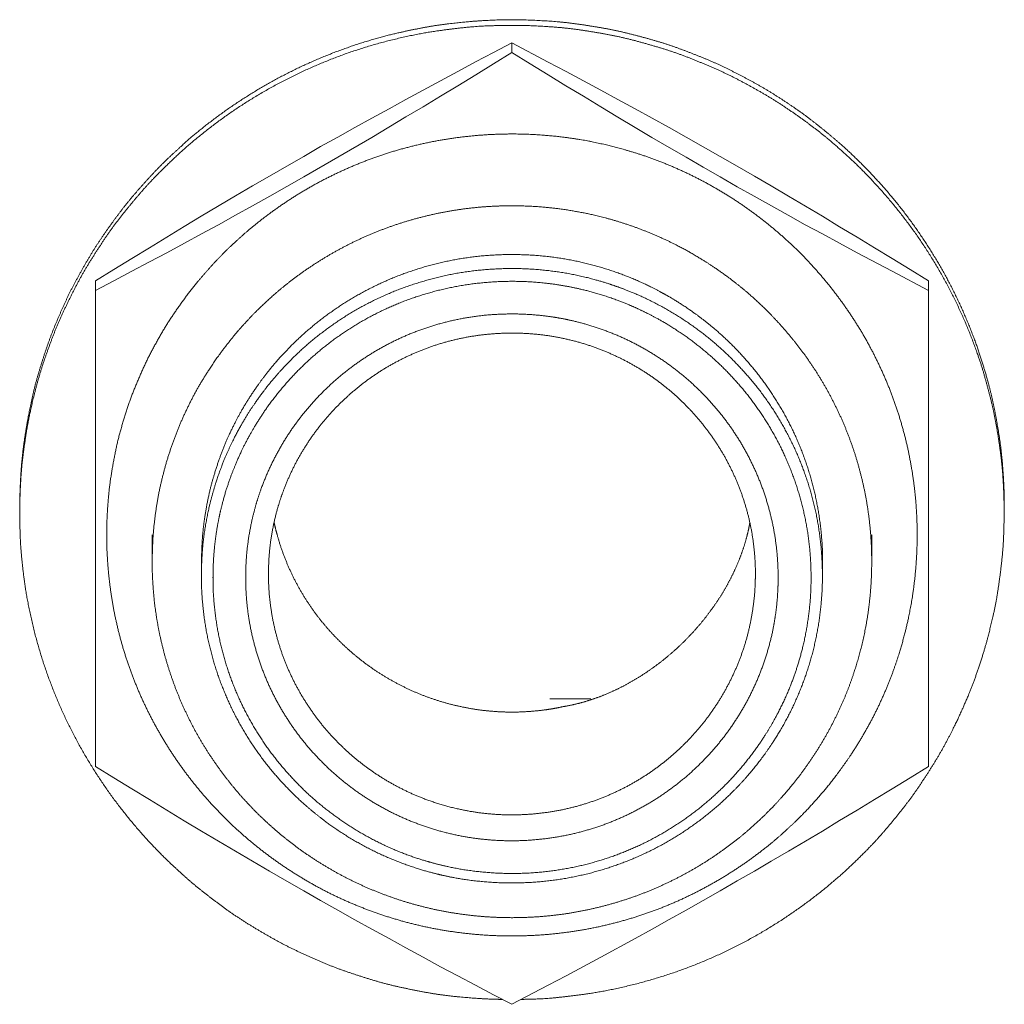
# Model space of a CAD drawing. Units: millimetres. Extents: x -400 to 1006, y -370 to 540.
# Drawn here: x -93 to -80, y 299 to 312 of the extents above; entities that cross this region are included whole.
import ezdxf

# ---------------------------------------------------------------- set-up
doc = ezdxf.new("R2010")
doc.units = ezdxf.units.MM
doc.header["$LTSCALE"] = 5
doc.layers.add('レイヤー 1', color=7, linetype='Continuous', lineweight=18)

msp = doc.modelspace()

# ---------------------------------------------------------------- linework, layer by layer
at = {"layer": 'レイヤー 1', "color": 7, "lineweight": 5}
for p, q in [((-86.888, 311.276), (-86.888, 311.152)), ((-92.386, 308.137), (-92.386, 308.012)), ((-93.384, 305.082), (-93.384, 305.156)), ((-80.39, 305.082), (-80.39, 305.156)), ((-91.636, 304.432), (-91.636, 304.788)), ((-82.14, 304.432), (-82.14, 304.788)), ((-90.987, 304.248), (-90.987, 304.432)), ((-82.789, 304.248), (-82.789, 304.432)), ((-86.389, 302.623), (-85.848, 302.623))]:
    msp.add_line(p, q, dxfattribs=at)
at = {"layer": 'レイヤー 1', "color": 7, "lineweight": 5, "flags": 128}
for points in [[(-92.386, 308.137), (-92.142, 308.286), (-91.906, 308.434), (-91.673, 308.575), (-91.442, 308.716), (-91.214, 308.854), (-90.988, 308.991), (-90.535, 309.259), (-90.313, 309.39), (-90.087, 309.52), (-89.861, 309.649), (-89.635, 309.779), (-89.413, 309.908), (-89.187, 310.034), (-88.963, 310.16), (-88.737, 310.283), (-88.511, 310.407), (-88.287, 310.531), (-88.059, 310.652), (-87.831, 310.776), (-87.602, 310.898), (-87.369, 311.025), (-87.13, 311.148), (-86.888, 311.276)], [(-86.888, 311.276), (-86.408, 311.023), (-86.173, 310.898), (-85.945, 310.776), (-85.717, 310.653), (-85.49, 310.531), (-85.262, 310.407), (-85.038, 310.283), (-84.814, 310.159), (-84.588, 310.035), (-84.364, 309.906), (-84.138, 309.779), (-83.914, 309.649), (-83.689, 309.52), (-83.466, 309.39), (-83.238, 309.255), (-82.789, 308.991), (-82.563, 308.852), (-82.333, 308.716), (-82.103, 308.575), (-81.87, 308.434), (-81.632, 308.286), (-81.39, 308.137), (-81.39, 308.012)], [(-86.888, 311.152), (-87.13, 311.002), (-87.367, 310.854), (-87.602, 310.712), (-87.831, 310.572), (-88.059, 310.433), (-88.287, 310.3), (-88.513, 310.164), (-88.737, 310.029), (-89.635, 309.508), (-90.085, 309.254), (-90.311, 309.128), (-90.535, 309.005), (-90.761, 308.878), (-90.985, 308.756), (-91.212, 308.633), (-91.442, 308.509), (-91.673, 308.387), (-91.906, 308.264), (-92.142, 308.14), (-92.386, 308.012), (-92.386, 301.733), (-92.142, 301.584), (-91.906, 301.438), (-91.673, 301.295), (-91.442, 301.154), (-91.214, 301.016), (-90.987, 300.88), (-90.761, 300.745), (-90.535, 300.614), (-90.313, 300.483), (-90.087, 300.35), (-89.861, 300.219), (-89.635, 300.091), (-89.413, 299.963), (-89.187, 299.835), (-88.963, 299.711), (-88.737, 299.587), (-88.511, 299.462), (-88.287, 299.339), (-88.059, 299.216), (-87.831, 299.091), (-87.602, 298.969), (-87.369, 298.846), (-87.13, 298.722), (-86.888, 298.595), (-86.408, 298.847), (-86.173, 298.969), (-85.945, 299.095), (-85.717, 299.216), (-85.262, 299.463), (-85.038, 299.587), (-84.814, 299.712), (-84.588, 299.835), (-84.364, 299.965), (-84.138, 300.093), (-83.914, 300.222), (-83.689, 300.35), (-83.466, 300.483), (-83.238, 300.614), (-83.014, 300.745), (-82.789, 300.88), (-82.563, 301.019), (-82.333, 301.154), (-82.103, 301.295), (-81.87, 301.438), (-81.632, 301.584), (-81.39, 301.733), (-81.39, 308.012), (-81.87, 308.264), (-82.333, 308.509), (-82.563, 308.633), (-82.789, 308.756), (-83.016, 308.878), (-83.242, 309.003), (-83.69, 309.254), (-83.914, 309.38), (-84.141, 309.508), (-84.364, 309.638), (-84.59, 309.769), (-84.814, 309.899), (-85.04, 310.029), (-85.264, 310.162), (-85.49, 310.298), (-85.717, 310.433), (-85.945, 310.572), (-86.175, 310.712), (-86.408, 310.854), (-86.647, 311), (-86.888, 311.152)]]:
    msp.add_lwpolyline(points, dxfattribs=at)
at = {"layer": 'レイヤー 1', "color": 7, "lineweight": 5}
for points, knots in [([(-80.39, 305.156), (-80.39, 305.186), (-80.391, 305.337), (-80.402, 305.576), (-80.432, 305.931), (-80.487, 306.28), (-80.555, 306.622), (-80.647, 306.957), (-80.751, 307.286), (-80.919, 307.711), (-81.116, 308.121), (-81.342, 308.514), (-81.593, 308.89), (-81.87, 309.246), (-82.171, 309.582), (-82.495, 309.897), (-82.754, 310.115), (-83.02, 310.325), (-83.301, 310.517), (-83.59, 310.699), (-83.891, 310.86), (-84.199, 311.012), (-84.518, 311.142), (-84.844, 311.262), (-85.179, 311.358), (-85.52, 311.443), (-85.869, 311.504), (-86.224, 311.553), (-86.584, 311.576), (-86.949, 311.586), (-87.312, 311.569), (-87.552, 311.549), (-87.906, 311.507), (-88.255, 311.44), (-88.597, 311.361), (-89.041, 311.225), (-89.471, 311.058), (-89.885, 310.863), (-90.282, 310.64), (-90.662, 310.392), (-91.022, 310.118), (-91.277, 309.895), (-91.524, 309.663), (-91.754, 309.415), (-91.975, 309.159), (-92.178, 308.888), (-92.371, 308.61), (-92.545, 308.319), (-92.709, 308.02), (-92.852, 307.71), (-92.984, 307.394), (-93.093, 307.067), (-93.191, 306.735), (-93.264, 306.394), (-93.305, 306.164), (-93.355, 305.813), (-93.382, 305.397), (-93.384, 305.186), (-93.384, 305.156)], [0, 0, 0, 0.017804, 0.035608, 0.053411, 0.071215, 0.089019, 0.106823, 0.124627, 0.142431, 0.160234, 0.178038, 0.195842, 0.213646, 0.23145, 0.249254, 0.267057, 0.284861, 0.302665, 0.320469, 0.338273, 0.356077, 0.37388, 0.391684, 0.409488, 0.427292, 0.445096, 0.4629, 0.480703, 0.498507, 0.516311, 0.534115, 0.551919, 0.569723, 0.587526, 0.60533, 0.623134, 0.640938, 0.658742, 0.676546, 0.694349, 0.712153, 0.729957, 0.747761, 0.765565, 0.783369, 0.801172, 0.818976, 0.83678, 0.854584, 0.872388, 0.890192, 0.907995, 0.925799, 0.943603, 0.961407, 0.979211, 0.997015, 1, 1, 1]), ([(-86.765, 298.66), (-86.732, 298.66), (-86.44, 298.668), (-86.054, 298.71), (-85.676, 298.765), (-85.183, 298.877), (-84.706, 299.024), (-84.245, 299.206), (-83.803, 299.421), (-83.381, 299.668), (-82.98, 299.944), (-82.602, 300.248), (-82.336, 300.496), (-82.081, 300.754), (-81.845, 301.03), (-81.62, 301.315), (-81.416, 301.616), (-81.224, 301.925), (-81.055, 302.248), (-80.951, 302.468), (-80.806, 302.806), (-80.668, 303.213), (-80.586, 303.511), (-80.501, 303.875), (-80.445, 304.247), (-80.403, 304.626), (-80.391, 305.009), (-80.393, 305.268), (-80.412, 305.653), (-80.461, 306.032), (-80.525, 306.404), (-80.617, 306.768), (-80.722, 307.124), (-80.897, 307.584), (-81.107, 308.027), (-81.348, 308.449), (-81.62, 308.852), (-81.921, 309.232), (-82.249, 309.588), (-82.514, 309.836), (-82.789, 310.074), (-83.081, 310.291), (-83.382, 310.498), (-83.698, 310.683), (-84.022, 310.856), (-84.359, 311.004), (-84.703, 311.141), (-85.059, 311.251), (-85.422, 311.349), (-85.793, 311.419), (-86.172, 311.475), (-86.556, 311.501), (-86.816, 311.509), (-86.979, 311.507), (-87.045, 311.506), (-87.337, 311.498), (-87.723, 311.457), (-88.101, 311.401), (-88.594, 311.29), (-89.071, 311.142), (-89.531, 310.959), (-89.973, 310.744), (-90.396, 310.498), (-90.797, 310.221), (-91.175, 309.917), (-91.44, 309.668), (-91.696, 309.411), (-91.931, 309.135), (-92.157, 308.85), (-92.36, 308.549), (-92.553, 308.24), (-92.721, 307.916), (-92.878, 307.585), (-93.01, 307.243), (-93.128, 306.892), (-93.22, 306.533), (-93.272, 306.289), (-93.314, 306.042), (-93.364, 305.665), (-93.386, 305.219), (-93.384, 304.993), (-93.384, 304.961), (-93.383, 304.93), (-93.378, 304.711), (-93.352, 304.401), (-93.306, 304.035), (-93.208, 303.557), (-93.074, 303.092), (-92.907, 302.642), (-92.707, 302.208), (-92.475, 301.791), (-92.214, 301.394), (-91.926, 301.018), (-91.61, 300.663), (-91.355, 300.415), (-91.091, 300.177), (-90.809, 299.957), (-90.52, 299.748), (-90.215, 299.56), (-89.903, 299.383), (-89.578, 299.229), (-89.245, 299.086), (-88.901, 298.968), (-88.551, 298.862), (-88.191, 298.783), (-87.826, 298.717), (-87.453, 298.68), (-87.202, 298.664), (-87.044, 298.66), (-87.012, 298.66)], [0, 0, 0, 0.009489, 0.018977, 0.028466, 0.037955, 0.047443, 0.056932, 0.066421, 0.07591, 0.085398, 0.094887, 0.104376, 0.113864, 0.123353, 0.132842, 0.14233, 0.151819, 0.161308, 0.170797, 0.180285, 0.189774, 0.199263, 0.208751, 0.21824, 0.227729, 0.237217, 0.246706, 0.256195, 0.265684, 0.275172, 0.284661, 0.29415, 0.303638, 0.313127, 0.322616, 0.332104, 0.341593, 0.351082, 0.360571, 0.370059, 0.379548, 0.389037, 0.398525, 0.408014, 0.417503, 0.426991, 0.43648, 0.445969, 0.455458, 0.464946, 0.474435, 0.483924, 0.493412, 0.502901, 0.512381, 0.52186, 0.53134, 0.54082, 0.5503, 0.559779, 0.569259, 0.578739, 0.588218, 0.597698, 0.607178, 0.616657, 0.626137, 0.635617, 0.645096, 0.654576, 0.664056, 0.673536, 0.683015, 0.692495, 0.701975, 0.711454, 0.720934, 0.730414, 0.739893, 0.749373, 0.758853, 0.758853, 0.768039, 0.777225, 0.786411, 0.795598, 0.804784, 0.81397, 0.823156, 0.832342, 0.841529, 0.850715, 0.859901, 0.869087, 0.878274, 0.88746, 0.896646, 0.905832, 0.915018, 0.924205, 0.933391, 0.942577, 0.951763, 0.960949, 0.970136, 0.979322, 0.988508, 0.997694, 1, 1, 1]), ([(-92.237, 304.788), (-92.237, 304.762), (-92.235, 304.587), (-92.212, 304.241), (-92.157, 303.853), (-92.074, 303.474), (-91.965, 303.106), (-91.829, 302.749), (-91.669, 302.405), (-91.485, 302.075), (-91.279, 301.76), (-91.052, 301.461), (-90.804, 301.179), (-90.537, 300.914), (-90.251, 300.669), (-89.949, 300.444), (-89.63, 300.24), (-89.297, 300.058), (-88.949, 299.9), (-88.589, 299.766), (-88.216, 299.657), (-87.833, 299.575), (-87.441, 299.521), (-87.04, 299.495), (-86.635, 299.499), (-86.236, 299.532), (-85.846, 299.593), (-85.466, 299.682), (-85.096, 299.797), (-84.739, 299.937), (-84.395, 300.102), (-84.065, 300.289), (-83.75, 300.498), (-83.452, 300.728), (-83.241, 300.916), (-83.038, 301.111), (-82.848, 301.319), (-82.666, 301.534), (-82.444, 301.837), (-82.243, 302.156), (-82.065, 302.49), (-81.911, 302.837), (-81.799, 303.151), (-81.73, 303.381), (-81.658, 303.662), (-81.588, 304.046), (-81.548, 304.438), (-81.536, 304.838), (-81.555, 305.236), (-81.603, 305.626), (-81.679, 306.007), (-81.782, 306.378), (-81.911, 306.737), (-82.065, 307.084), (-82.243, 307.418), (-82.444, 307.736), (-82.666, 308.039), (-82.909, 308.326), (-83.171, 308.595), (-83.452, 308.844), (-83.75, 309.074), (-84.065, 309.284), (-84.395, 309.471), (-84.739, 309.635), (-85.096, 309.775), (-85.419, 309.875), (-85.655, 309.935), (-85.943, 309.997), (-86.335, 310.051), (-86.736, 310.077), (-87.141, 310.073), (-87.54, 310.04), (-87.93, 309.979), (-88.311, 309.89), (-88.68, 309.775), (-89.037, 309.635), (-89.381, 309.471), (-89.711, 309.284), (-90.026, 309.074), (-90.324, 308.844), (-90.535, 308.657), (-90.739, 308.462), (-90.928, 308.254), (-91.111, 308.039), (-91.277, 307.812), (-91.436, 307.579), (-91.578, 307.334), (-91.711, 307.084), (-91.827, 306.824), (-91.933, 306.559), (-92.02, 306.286), (-92.098, 306.007), (-92.154, 305.722), (-92.201, 305.432), (-92.226, 305.137), (-92.236, 304.938), (-92.237, 304.813), (-92.237, 304.788)], [0, 0, 0, 0.010499, 0.020997, 0.031496, 0.041994, 0.052493, 0.062991, 0.07349, 0.083989, 0.094487, 0.104986, 0.115484, 0.125983, 0.136481, 0.14698, 0.157479, 0.167977, 0.178476, 0.188974, 0.199473, 0.209971, 0.22047, 0.230969, 0.241467, 0.251966, 0.262464, 0.272963, 0.283461, 0.29396, 0.304459, 0.314957, 0.325456, 0.335954, 0.346453, 0.356951, 0.36745, 0.377949, 0.388447, 0.398946, 0.409444, 0.419943, 0.430442, 0.44094, 0.451439, 0.461937, 0.472436, 0.482934, 0.493433, 0.503932, 0.51443, 0.524929, 0.535427, 0.545926, 0.556424, 0.566923, 0.577422, 0.58792, 0.598419, 0.608917, 0.619416, 0.629914, 0.640413, 0.650912, 0.66141, 0.671909, 0.682407, 0.692906, 0.703404, 0.713903, 0.724402, 0.7349, 0.745399, 0.755897, 0.766396, 0.776894, 0.787393, 0.797892, 0.80839, 0.818889, 0.829387, 0.839886, 0.850384, 0.860883, 0.871382, 0.88188, 0.892379, 0.902877, 0.913376, 0.923874, 0.934373, 0.944872, 0.95537, 0.965869, 0.976367, 0.986866, 0.997364, 1, 1, 1]), ([(-91.636, 304.432), (-91.636, 304.411), (-91.635, 304.262), (-91.622, 304.052), (-91.597, 303.802), (-91.541, 303.476), (-91.462, 303.157), (-91.362, 302.848), (-91.242, 302.548), (-91.102, 302.259), (-90.942, 301.981), (-90.765, 301.716), (-90.57, 301.463), (-90.359, 301.224), (-90.133, 301), (-89.891, 300.791), (-89.636, 300.599), (-89.367, 300.424), (-89.086, 300.266), (-88.794, 300.128), (-88.491, 300.009), (-88.178, 299.91), (-87.856, 299.832), (-87.526, 299.777), (-87.188, 299.744), (-86.845, 299.735), (-86.503, 299.75), (-86.168, 299.788), (-85.84, 299.85), (-85.52, 299.933), (-85.209, 300.036), (-84.909, 300.161), (-84.619, 300.304), (-84.341, 300.466), (-84.076, 300.646), (-83.824, 300.842), (-83.645, 301.002), (-83.53, 301.112), (-83.363, 301.283), (-83.156, 301.525), (-82.966, 301.781), (-82.793, 302.049), (-82.638, 302.33), (-82.502, 302.622), (-82.401, 302.886), (-82.314, 303.157), (-82.235, 303.476), (-82.179, 303.802), (-82.146, 304.136), (-82.137, 304.475), (-82.152, 304.813), (-82.191, 305.145), (-82.253, 305.469), (-82.337, 305.785), (-82.442, 306.092), (-82.568, 306.389), (-82.713, 306.676), (-82.877, 306.951), (-83.059, 307.213), (-83.258, 307.462), (-83.473, 307.698), (-83.645, 307.863), (-83.824, 308.023), (-84.076, 308.219), (-84.275, 308.354), (-84.411, 308.439), (-84.619, 308.561), (-84.909, 308.705), (-85.209, 308.829), (-85.52, 308.933), (-85.799, 309.006), (-86.003, 309.047), (-86.251, 309.089), (-86.588, 309.122), (-86.931, 309.131), (-87.273, 309.116), (-87.609, 309.077), (-87.937, 309.016), (-88.257, 308.933), (-88.567, 308.829), (-88.868, 308.705), (-89.158, 308.561), (-89.436, 308.399), (-89.701, 308.219), (-89.953, 308.023), (-90.131, 307.863), (-90.304, 307.698), (-90.519, 307.462), (-90.668, 307.275), (-90.811, 307.083), (-90.941, 306.882), (-91.064, 306.676), (-91.172, 306.461), (-91.274, 306.242), (-91.36, 306.016), (-91.439, 305.785), (-91.502, 305.549), (-91.557, 305.308), (-91.595, 305.062), (-91.624, 304.813), (-91.635, 304.56), (-91.636, 304.454), (-91.636, 304.432)], [0, 0, 0, 0.009975, 0.01995, 0.029925, 0.0399, 0.049875, 0.05985, 0.069825, 0.0798, 0.089775, 0.09975, 0.109725, 0.1197, 0.129675, 0.139649, 0.149624, 0.159599, 0.169574, 0.179549, 0.189524, 0.199499, 0.209474, 0.219449, 0.229424, 0.239399, 0.249374, 0.259349, 0.269324, 0.279299, 0.289274, 0.299249, 0.309224, 0.319199, 0.329174, 0.339149, 0.349124, 0.359099, 0.369074, 0.379049, 0.389024, 0.398999, 0.408974, 0.418948, 0.428923, 0.438898, 0.448873, 0.458848, 0.468823, 0.478798, 0.488773, 0.498748, 0.508723, 0.518698, 0.528673, 0.538648, 0.548623, 0.558598, 0.568573, 0.578548, 0.588523, 0.598498, 0.608473, 0.618448, 0.628423, 0.638398, 0.648373, 0.658348, 0.668323, 0.678298, 0.688273, 0.698247, 0.708222, 0.718197, 0.728172, 0.738147, 0.748122, 0.758097, 0.768072, 0.778047, 0.788022, 0.797997, 0.807972, 0.817947, 0.827922, 0.837897, 0.847872, 0.857847, 0.867822, 0.877797, 0.887772, 0.897747, 0.907722, 0.917697, 0.927672, 0.937647, 0.947622, 0.957597, 0.967572, 0.977546, 0.987521, 0.997496, 1, 1, 1]), ([(-82.789, 304.432), (-82.789, 304.449), (-82.79, 304.626), (-82.815, 304.914), (-82.854, 305.164), (-82.907, 305.409), (-82.975, 305.649), (-83.057, 305.882), (-83.153, 306.109), (-83.262, 306.328), (-83.384, 306.539), (-83.518, 306.743), (-83.664, 306.938), (-83.821, 307.123), (-83.988, 307.299), (-84.166, 307.465), (-84.307, 307.581), (-84.452, 307.694), (-84.653, 307.832), (-84.81, 307.927), (-84.917, 307.987), (-85.081, 308.073), (-85.306, 308.174), (-85.539, 308.262), (-85.778, 308.336), (-86.023, 308.396), (-86.274, 308.442), (-86.53, 308.472), (-86.79, 308.486), (-87.052, 308.484), (-87.311, 308.466), (-87.565, 308.432), (-87.815, 308.383), (-88.058, 308.319), (-88.296, 308.241), (-88.527, 308.15), (-88.75, 308.045), (-88.966, 307.928), (-89.174, 307.799), (-89.373, 307.657), (-89.563, 307.505), (-89.743, 307.342), (-89.871, 307.211), (-89.995, 307.078), (-90.149, 306.89), (-90.256, 306.742), (-90.359, 306.591), (-90.484, 306.381), (-90.568, 306.219), (-90.647, 306.053), (-90.739, 305.824), (-90.798, 305.649), (-90.852, 305.47), (-90.909, 305.226), (-90.94, 305.04), (-90.966, 304.851), (-90.98, 304.659), (-90.985, 304.514), (-90.985, 304.432)], [0, 0, 0, 0.017467, 0.034934, 0.052401, 0.069868, 0.087335, 0.104802, 0.122269, 0.139736, 0.157203, 0.17467, 0.192137, 0.209604, 0.227071, 0.244538, 0.262005, 0.279472, 0.296939, 0.314406, 0.331873, 0.34934, 0.366807, 0.384274, 0.401741, 0.419208, 0.436675, 0.454141, 0.471608, 0.489075, 0.506542, 0.524009, 0.541476, 0.558943, 0.57641, 0.593877, 0.611344, 0.628811, 0.646278, 0.663745, 0.681212, 0.698679, 0.716146, 0.733613, 0.75108, 0.768547, 0.786014, 0.803481, 0.820948, 0.838415, 0.855882, 0.873349, 0.890816, 0.908283, 0.92575, 0.943217, 0.960684, 0.978151, 1, 1, 1]), ([(-90.987, 304.248), (-90.987, 304.231), (-90.985, 304.04), (-90.957, 303.732), (-90.913, 303.464), (-90.852, 303.203), (-90.774, 302.948), (-90.68, 302.701), (-90.571, 302.461), (-90.446, 302.23), (-90.308, 302.008), (-90.155, 301.796), (-89.99, 301.595), (-89.812, 301.404), (-89.622, 301.225), (-89.471, 301.1), (-89.316, 300.98), (-89.1, 300.832), (-88.873, 300.699), (-88.637, 300.579), (-88.393, 300.475), (-88.141, 300.386), (-87.914, 300.322), (-87.749, 300.284), (-87.548, 300.245), (-87.274, 300.211), (-86.995, 300.195), (-86.714, 300.197), (-86.436, 300.218), (-86.164, 300.257), (-85.897, 300.313), (-85.638, 300.386), (-85.386, 300.475), (-85.141, 300.579), (-84.905, 300.699), (-84.679, 300.832), (-84.462, 300.98), (-84.255, 301.14), (-84.06, 301.313), (-83.922, 301.452), (-83.788, 301.595), (-83.623, 301.796), (-83.508, 301.955), (-83.399, 302.118), (-83.267, 302.345), (-83.15, 302.58), (-83.049, 302.823), (-82.963, 303.075), (-82.893, 303.333), (-82.841, 303.598), (-82.806, 303.868), (-82.789, 304.144), (-82.792, 304.422), (-82.813, 304.696), (-82.852, 304.965), (-82.909, 305.229), (-82.983, 305.485), (-83.073, 305.735), (-83.178, 305.976), (-83.299, 306.209), (-83.434, 306.433), (-83.583, 306.648), (-83.746, 306.852), (-83.921, 307.045), (-84.108, 307.227), (-84.306, 307.397), (-84.515, 307.555), (-84.735, 307.699), (-84.964, 307.829), (-85.202, 307.945), (-85.386, 308.02), (-85.511, 308.066), (-85.702, 308.13), (-85.963, 308.199), (-86.231, 308.251), (-86.505, 308.285), (-86.784, 308.302), (-87.065, 308.299), (-87.343, 308.278), (-87.615, 308.24), (-87.881, 308.183), (-88.141, 308.11), (-88.393, 308.021), (-88.637, 307.917), (-88.873, 307.798), (-89.1, 307.664), (-89.316, 307.516), (-89.523, 307.356), (-89.718, 307.183), (-89.856, 307.044), (-89.99, 306.901), (-90.155, 306.7), (-90.27, 306.541), (-90.379, 306.378), (-90.51, 306.152), (-90.598, 305.975), (-90.68, 305.796), (-90.774, 305.548), (-90.832, 305.357), (-90.884, 305.163), (-90.937, 304.899), (-90.972, 304.628), (-90.986, 304.387), (-90.987, 304.266), (-90.987, 304.248)], [0, 0, 0, 0.009788, 0.019576, 0.029364, 0.039151, 0.048939, 0.058727, 0.068515, 0.078303, 0.088091, 0.097878, 0.107666, 0.117454, 0.127242, 0.13703, 0.146818, 0.156605, 0.166393, 0.176181, 0.185969, 0.195757, 0.205545, 0.215332, 0.22512, 0.234908, 0.244696, 0.254484, 0.264272, 0.274059, 0.283847, 0.293635, 0.303423, 0.313211, 0.322999, 0.332787, 0.342574, 0.352362, 0.36215, 0.371938, 0.381726, 0.391514, 0.401301, 0.411089, 0.420877, 0.430665, 0.440453, 0.450241, 0.460028, 0.469816, 0.479604, 0.489392, 0.49918, 0.508968, 0.518755, 0.528543, 0.538331, 0.548119, 0.557907, 0.567695, 0.577482, 0.58727, 0.597058, 0.606846, 0.616634, 0.626422, 0.63621, 0.645997, 0.655785, 0.665573, 0.675361, 0.685149, 0.694937, 0.704724, 0.714512, 0.7243, 0.734088, 0.743876, 0.753664, 0.763451, 0.773239, 0.783027, 0.792815, 0.802603, 0.812391, 0.822178, 0.831966, 0.841754, 0.851542, 0.86133, 0.871118, 0.880906, 0.890693, 0.900481, 0.910269, 0.920057, 0.929845, 0.939633, 0.94942, 0.959208, 0.968996, 0.978784, 0.988572, 0.99836, 1, 1, 1]), ([(-90.834, 304.225), (-90.834, 304.209), (-90.833, 304.027), (-90.805, 303.734), (-90.764, 303.478), (-90.706, 303.229), (-90.633, 302.986), (-90.544, 302.749), (-90.441, 302.521), (-90.323, 302.3), (-90.192, 302.087), (-90.048, 301.884), (-89.891, 301.691), (-89.723, 301.508), (-89.544, 301.336), (-89.353, 301.175), (-89.153, 301.026), (-88.943, 300.89), (-88.724, 300.767), (-88.497, 300.657), (-88.262, 300.562), (-88.05, 300.492), (-87.895, 300.449), (-87.707, 300.403), (-87.45, 300.358), (-87.188, 300.33), (-86.921, 300.319), (-86.654, 300.325), (-86.39, 300.349), (-86.132, 300.39), (-85.879, 300.447), (-85.633, 300.52), (-85.394, 300.608), (-85.163, 300.71), (-84.939, 300.827), (-84.725, 300.956), (-84.519, 301.099), (-84.324, 301.254), (-84.139, 301.42), (-83.965, 301.598), (-83.803, 301.786), (-83.652, 301.985), (-83.549, 302.14), (-83.451, 302.3), (-83.333, 302.521), (-83.23, 302.749), (-83.152, 302.956), (-83.085, 303.167), (-83.023, 303.415), (-82.978, 303.669), (-82.949, 303.928), (-82.938, 304.192), (-82.945, 304.457), (-82.969, 304.718), (-83.01, 304.973), (-83.068, 305.223), (-83.141, 305.467), (-83.23, 305.703), (-83.333, 305.932), (-83.451, 306.153), (-83.582, 306.365), (-83.726, 306.568), (-83.882, 306.762), (-84.051, 306.945), (-84.23, 307.117), (-84.421, 307.278), (-84.621, 307.427), (-84.831, 307.563), (-84.995, 307.655), (-85.107, 307.713), (-85.277, 307.795), (-85.513, 307.89), (-85.755, 307.971), (-85.973, 308.027), (-86.132, 308.061), (-86.325, 308.094), (-86.587, 308.123), (-86.854, 308.134), (-87.122, 308.127), (-87.385, 308.103), (-87.643, 308.062), (-87.895, 308.005), (-88.141, 307.932), (-88.38, 307.845), (-88.611, 307.742), (-88.835, 307.626), (-89.049, 307.496), (-89.254, 307.354), (-89.45, 307.199), (-89.635, 307.032), (-89.809, 306.855), (-89.971, 306.666), (-90.122, 306.468), (-90.225, 306.312), (-90.323, 306.153), (-90.441, 305.932), (-90.518, 305.76), (-90.59, 305.586), (-90.672, 305.346), (-90.721, 305.161), (-90.75, 305.036), (-90.787, 304.846), (-90.82, 304.588), (-90.833, 304.358), (-90.834, 304.242), (-90.834, 304.225)], [0, 0, 0, 0.009693, 0.019386, 0.029079, 0.038772, 0.048465, 0.058158, 0.067851, 0.077544, 0.087237, 0.09693, 0.106623, 0.116316, 0.126009, 0.135702, 0.145394, 0.155087, 0.16478, 0.174473, 0.184166, 0.193859, 0.203552, 0.213245, 0.222938, 0.232631, 0.242324, 0.252017, 0.26171, 0.271403, 0.281096, 0.290789, 0.300482, 0.310175, 0.319868, 0.329561, 0.339254, 0.348947, 0.35864, 0.368333, 0.378026, 0.387719, 0.397412, 0.407105, 0.416798, 0.426491, 0.436183, 0.445876, 0.455569, 0.465262, 0.474955, 0.484648, 0.494341, 0.504034, 0.513727, 0.52342, 0.533113, 0.542806, 0.552499, 0.562192, 0.571885, 0.581578, 0.591271, 0.600964, 0.610657, 0.62035, 0.630043, 0.639736, 0.649429, 0.659122, 0.668815, 0.678508, 0.688201, 0.697894, 0.707587, 0.71728, 0.726972, 0.736665, 0.746358, 0.756051, 0.765744, 0.775437, 0.78513, 0.794823, 0.804516, 0.814209, 0.823902, 0.833595, 0.843288, 0.852981, 0.862674, 0.872367, 0.88206, 0.891753, 0.901446, 0.911139, 0.920832, 0.930525, 0.940218, 0.949911, 0.959604, 0.969297, 0.97899, 0.988683, 0.998376, 1, 1, 1]), ([(-83.375, 304.225), (-83.375, 304.239), (-83.376, 304.339), (-83.387, 304.535), (-83.414, 304.756), (-83.455, 304.973), (-83.509, 305.184), (-83.575, 305.39), (-83.655, 305.591), (-83.746, 305.785), (-83.848, 305.973), (-83.962, 306.153), (-84.086, 306.326), (-84.221, 306.49), (-84.365, 306.647), (-84.519, 306.794), (-84.681, 306.932), (-84.851, 307.06), (-85.03, 307.178), (-85.216, 307.285), (-85.409, 307.381), (-85.608, 307.465), (-85.814, 307.538), (-86.026, 307.598), (-86.215, 307.639), (-86.352, 307.662), (-86.52, 307.684), (-86.746, 307.701), (-86.975, 307.702), (-87.203, 307.69), (-87.426, 307.663), (-87.645, 307.623), (-87.859, 307.569), (-88.067, 307.503), (-88.269, 307.425), (-88.466, 307.334), (-88.655, 307.233), (-88.837, 307.12), (-89.012, 306.997), (-89.178, 306.864), (-89.336, 306.721), (-89.485, 306.57), (-89.624, 306.409), (-89.754, 306.24), (-89.873, 306.064), (-89.981, 305.88), (-90.078, 305.689), (-90.164, 305.491), (-90.237, 305.288), (-90.282, 305.132), (-90.323, 304.973), (-90.364, 304.756), (-90.391, 304.535), (-90.403, 304.31), (-90.402, 304.084), (-90.385, 303.86), (-90.355, 303.64), (-90.311, 303.425), (-90.253, 303.214), (-90.183, 303.01), (-90.101, 302.811), (-90.007, 302.619), (-89.901, 302.433), (-89.785, 302.255), (-89.658, 302.084), (-89.521, 301.922), (-89.374, 301.768), (-89.219, 301.623), (-89.054, 301.488), (-88.882, 301.362), (-88.701, 301.247), (-88.514, 301.143), (-88.319, 301.05), (-88.118, 300.969), (-87.911, 300.9), (-87.699, 300.843), (-87.481, 300.799), (-87.287, 300.773), (-87.09, 300.756), (-86.861, 300.75), (-86.633, 300.76), (-86.408, 300.783), (-86.188, 300.82), (-85.972, 300.87), (-85.762, 300.933), (-85.558, 301.008), (-85.36, 301.095), (-85.169, 301.194), (-84.985, 301.303), (-84.808, 301.424), (-84.639, 301.554), (-84.479, 301.694), (-84.328, 301.844), (-84.186, 302.002), (-84.054, 302.168), (-83.933, 302.343), (-83.822, 302.525), (-83.722, 302.714), (-83.634, 302.91), (-83.558, 303.111), (-83.494, 303.319), (-83.443, 303.532), (-83.415, 303.694), (-83.392, 303.86), (-83.376, 304.084), (-83.375, 304.211), (-83.375, 304.225)], [0, 0, 0, 0.009604, 0.019208, 0.028811, 0.038415, 0.048019, 0.057623, 0.067226, 0.07683, 0.086434, 0.096038, 0.105641, 0.115245, 0.124849, 0.134453, 0.144056, 0.15366, 0.163264, 0.172868, 0.182471, 0.192075, 0.201679, 0.211283, 0.220886, 0.23049, 0.240094, 0.249698, 0.259302, 0.268905, 0.278509, 0.288113, 0.297717, 0.30732, 0.316924, 0.326528, 0.336132, 0.345735, 0.355339, 0.364943, 0.374547, 0.38415, 0.393754, 0.403358, 0.412962, 0.422565, 0.432169, 0.441773, 0.451377, 0.46098, 0.470584, 0.480188, 0.489792, 0.499396, 0.508999, 0.518603, 0.528207, 0.537811, 0.547414, 0.557018, 0.566622, 0.576226, 0.585829, 0.595433, 0.605037, 0.614641, 0.624244, 0.633848, 0.643452, 0.653056, 0.662659, 0.672263, 0.681867, 0.691471, 0.701074, 0.710678, 0.720282, 0.729886, 0.73949, 0.749093, 0.758697, 0.768301, 0.777905, 0.787508, 0.797112, 0.806716, 0.81632, 0.825923, 0.835527, 0.845131, 0.854735, 0.864338, 0.873942, 0.883546, 0.89315, 0.902753, 0.912357, 0.921961, 0.931565, 0.941168, 0.950772, 0.960376, 0.96998, 0.979584, 0.989187, 0.998791, 1, 1, 1]), ([(-83.675, 304.27), (-83.675, 304.283), (-83.676, 304.396), (-83.69, 304.595), (-83.716, 304.791), (-83.754, 304.982), (-83.804, 305.17), (-83.864, 305.353), (-83.935, 305.53), (-84.017, 305.702), (-84.108, 305.869), (-84.209, 306.029), (-84.319, 306.183), (-84.438, 306.329), (-84.565, 306.469), (-84.7, 306.601), (-84.843, 306.725), (-84.993, 306.84), (-85.15, 306.947), (-85.314, 307.044), (-85.484, 307.132), (-85.659, 307.21), (-85.84, 307.278), (-86.026, 307.335), (-86.216, 307.381), (-86.411, 307.416), (-86.61, 307.439), (-86.812, 307.45), (-87.015, 307.448), (-87.216, 307.434), (-87.414, 307.408), (-87.608, 307.371), (-87.797, 307.322), (-87.982, 307.262), (-88.161, 307.191), (-88.335, 307.111), (-88.504, 307.021), (-88.666, 306.921), (-88.821, 306.812), (-88.969, 306.694), (-89.11, 306.568), (-89.244, 306.435), (-89.369, 306.293), (-89.486, 306.145), (-89.593, 305.989), (-89.692, 305.828), (-89.781, 305.66), (-89.86, 305.486), (-89.929, 305.307), (-89.972, 305.17), (-90.018, 305.006), (-90.061, 304.791), (-90.087, 304.595), (-90.101, 304.396), (-90.103, 304.195), (-90.092, 303.995), (-90.068, 303.799), (-90.033, 303.606), (-89.986, 303.418), (-89.929, 303.234), (-89.86, 303.056), (-89.781, 302.882), (-89.692, 302.714), (-89.593, 302.553), (-89.486, 302.398), (-89.369, 302.249), (-89.244, 302.108), (-89.11, 301.974), (-88.969, 301.848), (-88.821, 301.731), (-88.666, 301.622), (-88.504, 301.522), (-88.335, 301.432), (-88.161, 301.351), (-87.982, 301.281), (-87.774, 301.214), (-87.56, 301.162), (-87.365, 301.127), (-87.166, 301.104), (-86.964, 301.093), (-86.761, 301.095), (-86.56, 301.109), (-86.362, 301.135), (-86.168, 301.172), (-85.979, 301.221), (-85.794, 301.281), (-85.615, 301.351), (-85.441, 301.432), (-85.272, 301.522), (-85.11, 301.622), (-84.955, 301.731), (-84.807, 301.848), (-84.666, 301.974), (-84.533, 302.108), (-84.407, 302.249), (-84.291, 302.398), (-84.183, 302.553), (-84.085, 302.714), (-83.996, 302.882), (-83.917, 303.056), (-83.848, 303.234), (-83.79, 303.418), (-83.744, 303.606), (-83.709, 303.799), (-83.685, 303.995), (-83.676, 304.17), (-83.675, 304.258), (-83.675, 304.27)], [0, 0, 0, 0.009509, 0.019017, 0.028526, 0.038035, 0.047543, 0.057052, 0.06656, 0.076069, 0.085578, 0.095086, 0.104595, 0.114104, 0.123612, 0.133121, 0.14263, 0.152138, 0.161647, 0.171155, 0.180664, 0.190173, 0.199681, 0.20919, 0.218699, 0.228207, 0.237716, 0.247225, 0.256733, 0.266242, 0.275751, 0.285259, 0.294768, 0.304276, 0.313785, 0.323294, 0.332802, 0.342311, 0.35182, 0.361328, 0.370837, 0.380346, 0.389854, 0.399363, 0.408871, 0.41838, 0.427889, 0.437397, 0.446906, 0.456415, 0.465923, 0.475432, 0.484941, 0.494449, 0.503958, 0.513466, 0.522975, 0.532484, 0.541992, 0.551501, 0.56101, 0.570518, 0.580027, 0.589536, 0.599044, 0.608553, 0.618061, 0.62757, 0.637079, 0.646587, 0.656096, 0.665605, 0.675113, 0.684622, 0.694131, 0.703639, 0.713148, 0.722657, 0.732165, 0.741674, 0.751182, 0.760691, 0.7702, 0.779708, 0.789217, 0.798726, 0.808234, 0.817743, 0.827252, 0.83676, 0.846269, 0.855777, 0.865286, 0.874795, 0.884303, 0.893812, 0.903321, 0.912829, 0.922338, 0.931847, 0.941355, 0.950864, 0.960372, 0.969881, 0.97939, 0.988898, 0.998407, 1, 1, 1]), ([(-90.027, 304.949), (-90.012, 304.882), (-89.977, 304.749), (-89.922, 304.576), (-89.857, 304.409), (-89.784, 304.247), (-89.702, 304.09), (-89.612, 303.939), (-89.514, 303.794), (-89.409, 303.655), (-89.296, 303.523), (-89.177, 303.397), (-89.052, 303.278), (-88.92, 303.166), (-88.783, 303.061), (-88.64, 302.964), (-88.493, 302.875), (-88.34, 302.793), (-88.183, 302.719), (-88.022, 302.654), (-87.858, 302.598), (-87.69, 302.55), (-87.519, 302.511), (-87.345, 302.481), (-87.169, 302.461), (-86.992, 302.45), (-86.812, 302.449), (-86.631, 302.459), (-86.449, 302.478), (-86.29, 302.504), (-86.199, 302.524), (-86.138, 302.534), (-86.032, 302.558), (-85.911, 302.591), (-85.791, 302.63), (-85.673, 302.674), (-85.556, 302.725), (-85.441, 302.78), (-85.327, 302.841), (-85.216, 302.907), (-85.107, 302.978), (-85, 303.053), (-84.896, 303.132), (-84.795, 303.215), (-84.697, 303.302), (-84.603, 303.393), (-84.512, 303.488), (-84.425, 303.585), (-84.342, 303.686), (-84.263, 303.79), (-84.188, 303.896), (-84.118, 304.004), (-84.053, 304.115), (-83.993, 304.228), (-83.938, 304.342), (-83.889, 304.458), (-83.845, 304.576), (-83.807, 304.694), (-83.775, 304.814), (-83.756, 304.904), (-83.751, 304.934), (-83.749, 304.941), (-83.748, 304.949)], [0, 0, 0, 0.020609, 0.041218, 0.061827, 0.082435, 0.103044, 0.123653, 0.144262, 0.164871, 0.18548, 0.206089, 0.226697, 0.247306, 0.267915, 0.288524, 0.309133, 0.329742, 0.350351, 0.370959, 0.391568, 0.412177, 0.432786, 0.453395, 0.474004, 0.494613, 0.515221, 0.53583, 0.556439, 0.577048, 0.597657, 0.597657, 0.611412, 0.625168, 0.638923, 0.652679, 0.666434, 0.68019, 0.693945, 0.707701, 0.721456, 0.735212, 0.748967, 0.762723, 0.776478, 0.790234, 0.803989, 0.817745, 0.8315, 0.845256, 0.859011, 0.872767, 0.886522, 0.900278, 0.914033, 0.927789, 0.941544, 0.9553, 0.969055, 0.982811, 0.996566, 0.996566, 1, 1, 1])]:
    msp.add_open_spline(points, degree=2, knots=knots, dxfattribs=at)

doc.saveas('drawing.dxf')
